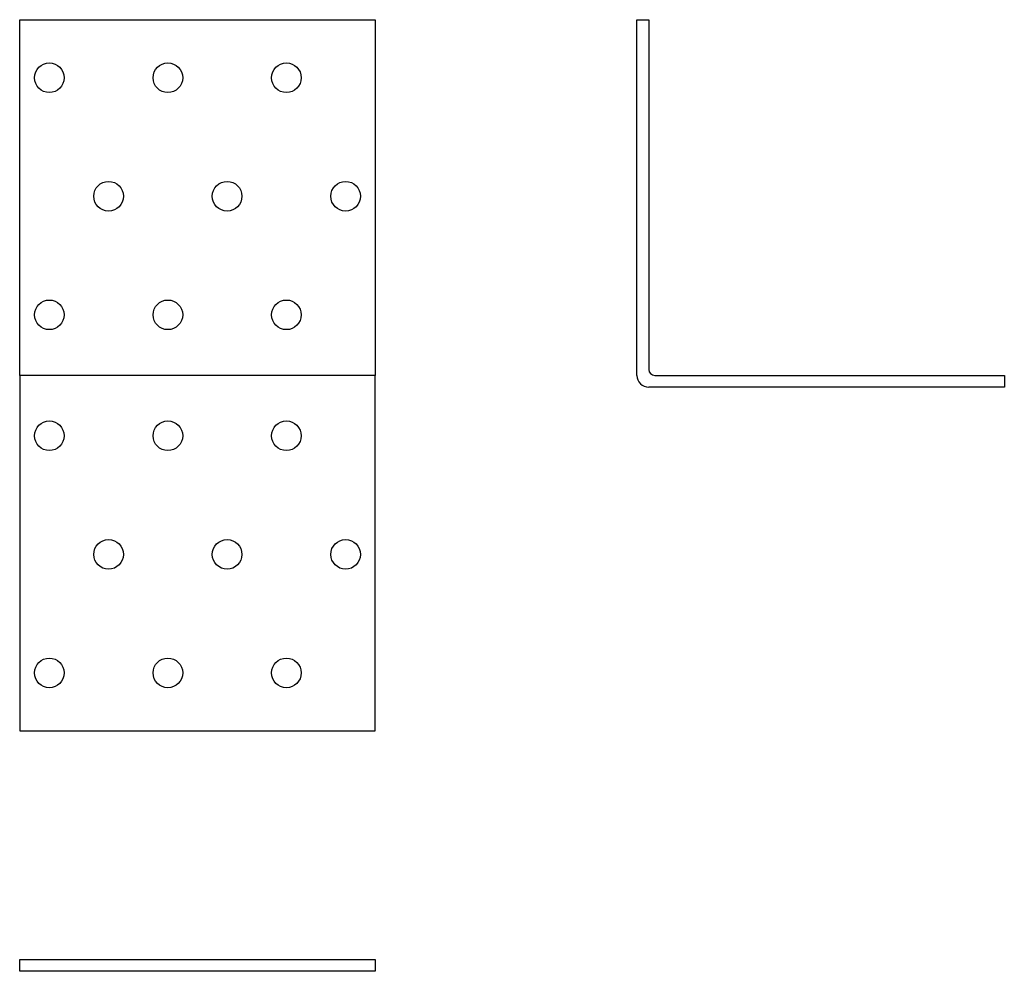
# Model space of a CAD drawing. Units: inches. Extents: x -2181 to -2015, y 1079 to 1239.
import ezdxf

# ---------------------------------------------------------------- set-up
doc = ezdxf.new("R2010")
doc.units = ezdxf.units.IN

msp = doc.modelspace()

# ---------------------------------------------------------------- linework, layer by layer
for p, q in [((-2076.9, 1239.47), (-2074.9, 1239.47)), ((-2076.9, 1179.47), (-2076.9, 1239.47)), ((-2074.9, 1239.47), (-2074.9, 1180.47)), ((-2073.9, 1179.47), (-2014.9, 1179.47)), ((-2014.9, 1179.47), (-2014.9, 1177.47)), ((-2014.9, 1177.47), (-2074.9, 1177.47)), ((-2181.06, 1080.93), (-2121.06, 1080.93)), ((-2181.06, 1078.93), (-2181.06, 1080.93)), ((-2121.06, 1080.93), (-2121.06, 1078.93)), ((-2121.06, 1078.93), (-2181.06, 1078.93))]:
    msp.add_line(p, q)
for points in [[(-2181.06, 1239.47), (-2121.06, 1239.47), (-2121.06, 1179.47), (-2181.06, 1179.47)], [(-2181.06, 1119.47), (-2121.06, 1119.47), (-2121.06, 1179.47), (-2181.06, 1179.47)]]:
    msp.add_lwpolyline(points, close=True)
for centre in [(-2176.06, 1229.68), (-2156.06, 1229.68), (-2136.06, 1229.68), (-2166.06, 1209.68), (-2146.06, 1209.68), (-2126.06, 1209.68), (-2176.06, 1189.68), (-2156.06, 1189.68), (-2136.06, 1189.68), (-2176.06, 1169.27), (-2156.06, 1169.27), (-2136.06, 1169.27), (-2166.06, 1149.27), (-2146.06, 1149.27), (-2126.06, 1149.27), (-2176.06, 1129.27), (-2156.06, 1129.27), (-2136.06, 1129.27)]:
    msp.add_circle(centre, 2.5)
for centre, radius in [((-2073.9, 1180.47), 1), ((-2074.9, 1179.47), 2)]:
    msp.add_arc(centre, radius, 180, 270)

doc.saveas('drawing.dxf')
